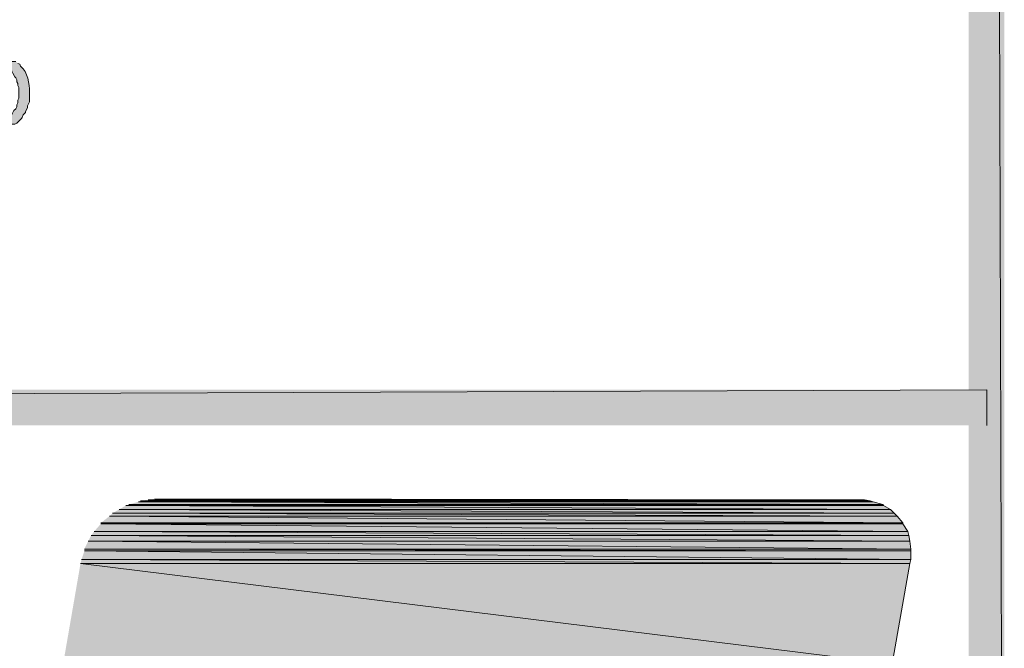
# Model space of a CAD drawing. Extents: x 17 to 595, y 17 to 775.
# Drawn here: x 534 to 595, y 75 to 114 of the extents above; entities that cross this region are included whole.
import ezdxf

# ---------------------------------------------------------------- set-up
doc = ezdxf.new("R2010")
doc.units = 0
doc.header["$MEASUREMENT"] = 0
doc.layers.add('Layer 1', color=7, linetype='Continuous', lineweight=0)

msp = doc.modelspace()

# ---------------------------------------------------------------- hatches: boundary and pattern name
at = {"layer": 'Layer 1', "true_color": 0x000000, "transparency": 33554687}
for points in [[(595.02, 775.08), (592.8, 772.86), (595.02, 16.92)], [(592.8, 772.86), (595.02, 16.92), (592.8, 19.14)], [(593.94, 88.92), (593.94, 91.14), (17.94, 88.92)], [(593.94, 91.14), (17.94, 88.92), (17.94, 91.14)], [(540.42, 83.94), (587.94, 83.7), (540, 83.7)], [(540.6, 84), (587.52, 83.94), (540.42, 83.94)], [(540.42, 83.94), (587.52, 83.94), (587.94, 83.7)], [(541.2, 84.18), (587.46, 84), (540.6, 84)], [(540.6, 84), (587.46, 84), (587.52, 83.94)], [(541.32, 84.24), (586.86, 84.18), (541.2, 84.18)], [(541.2, 84.18), (586.86, 84.18), (587.46, 84)], [(541.8, 84.3), (586.68, 84.24), (541.32, 84.24)], [(541.32, 84.24), (586.68, 84.24), (586.86, 84.18)], [(541.86, 84.3), (586.32, 84.3), (541.8, 84.3)], [(541.8, 84.3), (586.32, 84.3), (586.68, 84.24)], [(542.22, 84.36), (586.32, 84.3), (541.86, 84.3)], [(539.4, 83.28), (588.72, 82.86), (538.86, 82.86)], [(539.58, 83.46), (588.36, 83.28), (539.4, 83.28)], [(539.4, 83.28), (588.36, 83.28), (588.72, 82.86)], [(540, 83.7), (588.18, 83.46), (539.58, 83.46)], [(539.58, 83.46), (588.18, 83.46), (588.36, 83.28)], [(540, 83.7), (587.94, 83.7), (588.18, 83.46)], [(538.86, 82.8), (589.02, 82.32), (538.44, 82.32)], [(538.86, 82.86), (588.72, 82.8), (538.86, 82.8)], [(538.86, 82.86), (588.72, 82.86), (588.72, 82.8)], [(538.86, 82.8), (588.72, 82.8), (589.02, 82.32)], [(538.26, 82.08), (589.14, 81.72), (538.08, 81.72)], [(538.44, 82.32), (589.08, 82.08), (538.26, 82.08)], [(538.26, 82.08), (589.08, 82.08), (589.14, 81.72)], [(538.44, 82.32), (589.02, 82.32), (589.08, 82.08)], [(538.08, 81.72), (589.2, 81.24), (537.84, 81.24)], [(538.08, 81.72), (589.14, 81.72), (589.2, 81.24)], [(537.84, 81.12), (589.2, 80.58), (537.66, 80.58)], [(537.84, 81.24), (589.2, 81.12), (537.84, 81.12)], [(537.84, 81.24), (589.2, 81.24), (589.2, 81.12)], [(537.84, 81.12), (589.2, 81.12), (589.2, 80.58)], [(537.6, 80.34), (588.06, 74.1), (536.52, 74.1)], [(537.66, 80.58), (589.14, 80.34), (537.6, 80.34)], [(537.6, 80.34), (589.14, 80.34), (588.06, 74.1)], [(537.66, 80.58), (589.2, 80.58), (589.14, 80.34)]]:
    msp.add_hatch(color=18, dxfattribs=at).paths.add_polyline_path(points)
h = msp.add_hatch(color=18, dxfattribs=at)
edge = h.paths.add_edge_path()
edge.add_spline(control_points=[(533.58, 111.54), (533.58, 111.54), (531.54, 111.54), (531.54, 111.54), (531.54, 111.54), (531.78, 111.54), (531.78, 111.54), (531.78, 111.54), (531.96, 111.48), (531.96, 111.48), (532.275, 111.516), (532.752, 111.395), (532.98, 111.18), (532.98, 111.18), (533.1, 111.12), (533.1, 111.12), (533.1, 111.12), (533.22, 111), (533.22, 111), (533.22, 111), (533.34, 110.94), (533.34, 110.94), (533.34, 110.94), (533.4, 110.82), (533.4, 110.82), (533.4, 110.82), (533.52, 110.58), (533.52, 110.58), (533.52, 110.58), (533.58, 110.52), (533.58, 110.52), (533.58, 110.52), (533.64, 110.4), (533.64, 110.4), (533.64, 110.4), (533.64, 110.28), (533.64, 110.28), (533.64, 110.28), (533.7, 110.16), (533.7, 110.16), (533.7, 110.16), (533.7, 110.04), (533.7, 110.04), (533.7, 110.04), (533.76, 109.92), (533.76, 109.92), (533.76, 109.92), (533.76, 109.26), (533.76, 109.26), (533.76, 109.26), (533.7, 109.14), (533.7, 109.14), (533.7, 109.14), (533.7, 108.96), (533.7, 108.96), (533.7, 108.96), (533.64, 108.84), (533.64, 108.84), (533.64, 108.84), (533.64, 108.72), (533.64, 108.72), (533.64, 108.72), (533.58, 108.6), (533.58, 108.6), (533.58, 108.6), (533.46, 108.48), (533.46, 108.48), (533.46, 108.48), (533.34, 108.24), (533.34, 108.24), (533.34, 108.24), (533.22, 108.18), (533.22, 108.18), (533.22, 108.18), (533.1, 108.06), (533.1, 108.06), (533.1, 108.06), (532.5, 107.76), (532.5, 107.76), (532.5, 107.76), (532.32, 107.76), (532.32, 107.76), (532.32, 107.76), (532.2, 107.7), (532.2, 107.7), (532.2, 107.7), (531.66, 107.7), (531.66, 107.7), (531.66, 107.7), (531.54, 107.64), (531.54, 107.64), (531.54, 107.64), (530.88, 107.64), (530.88, 107.64), (530.88, 107.64), (533.52, 107.64), (533.52, 107.64), (533.52, 107.64), (533.64, 107.7), (533.64, 107.7), (533.64, 107.7), (533.76, 107.82), (533.76, 107.82), (534.118, 108.125), (533.896, 108.121), (534.18, 108.36), (534.18, 108.36), (534.18, 108.42), (534.18, 108.42), (534.18, 108.42), (534.3, 108.66), (534.3, 108.66), (534.3, 108.66), (534.3, 108.78), (534.3, 108.78), (534.3, 108.78), (534.36, 108.9), (534.36, 108.9), (534.36, 108.9), (534.42, 109.02), (534.42, 109.02), (534.42, 109.02), (534.42, 109.62), (534.42, 109.62), (534.446, 110.163), (534.313, 110.868), (533.88, 111.24), (533.88, 111.24), (533.82, 111.36), (533.82, 111.36), (533.82, 111.36), (533.7, 111.42), (533.7, 111.42)], knot_values=[0, 0, 0, 0, 1, 1, 1, 2, 2, 2, 3, 3, 3, 4, 4, 4, 5, 5, 5, 6, 6, 6, 7, 7, 7, 8, 8, 8, 9, 9, 9, 10, 10, 10, 11, 11, 11, 12, 12, 12, 13, 13, 13, 14, 14, 14, 15, 15, 15, 16, 16, 16, 17, 17, 17, 18, 18, 18, 19, 19, 19, 20, 20, 20, 21, 21, 21, 22, 22, 22, 23, 23, 23, 24, 24, 24, 25, 25, 25, 26, 26, 26, 27, 27, 27, 28, 28, 28, 29, 29, 29, 30, 30, 30, 31, 31, 31, 32, 32, 32, 33, 33, 33, 34, 34, 34, 35, 35, 35, 36, 36, 36, 37, 37, 37, 38, 38, 38, 39, 39, 39, 40, 40, 40, 41, 41, 41, 42, 42, 42, 43, 43, 43, 44, 44, 44, 44], degree=3, periodic=0)
edge.add_line((533.7, 111.42), (533.58, 111.54))

# ---------------------------------------------------------------- linework, layer by layer
at = {"layer": 'Layer 1'}
msp.add_line((541.86, 84.3), (586.32, 84.3), dxfattribs=at)
for points in [[(595.02, 775.08), (592.8, 772.86), (595.02, 16.92)], [(592.8, 772.86), (595.02, 16.92), (592.8, 19.14)], [(593.94, 88.92), (593.94, 91.14), (17.94, 88.92)], [(593.94, 91.14), (17.94, 88.92), (17.94, 91.14)], [(540.42, 83.94), (587.94, 83.7), (540, 83.7)], [(540.6, 84), (587.52, 83.94), (540.42, 83.94)], [(540.42, 83.94), (587.52, 83.94), (587.94, 83.7)], [(541.2, 84.18), (587.46, 84), (540.6, 84)], [(540.6, 84), (587.46, 84), (587.52, 83.94)], [(541.32, 84.24), (586.86, 84.18), (541.2, 84.18)], [(541.2, 84.18), (586.86, 84.18), (587.46, 84)], [(541.8, 84.3), (586.68, 84.24), (541.32, 84.24)], [(541.32, 84.24), (586.68, 84.24), (586.86, 84.18)], [(541.86, 84.3), (586.32, 84.3), (541.8, 84.3)], [(541.8, 84.3), (586.32, 84.3), (586.68, 84.24)], [(542.22, 84.36), (586.32, 84.3), (541.86, 84.3)], [(539.4, 83.28), (588.72, 82.86), (538.86, 82.86)], [(539.58, 83.46), (588.36, 83.28), (539.4, 83.28)], [(539.4, 83.28), (588.36, 83.28), (588.72, 82.86)], [(540, 83.7), (588.18, 83.46), (539.58, 83.46)], [(539.58, 83.46), (588.18, 83.46), (588.36, 83.28)], [(540, 83.7), (587.94, 83.7), (588.18, 83.46)], [(538.86, 82.8), (589.02, 82.32), (538.44, 82.32)], [(538.86, 82.86), (588.72, 82.8), (538.86, 82.8)], [(538.86, 82.86), (588.72, 82.86), (588.72, 82.8)], [(538.86, 82.8), (588.72, 82.8), (589.02, 82.32)], [(538.26, 82.08), (589.14, 81.72), (538.08, 81.72)], [(538.44, 82.32), (589.08, 82.08), (538.26, 82.08)], [(538.26, 82.08), (589.08, 82.08), (589.14, 81.72)], [(538.44, 82.32), (589.02, 82.32), (589.08, 82.08)], [(538.08, 81.72), (589.2, 81.24), (537.84, 81.24)], [(538.08, 81.72), (589.14, 81.72), (589.2, 81.24)], [(537.84, 81.12), (589.2, 80.58), (537.66, 80.58)], [(537.84, 81.24), (589.2, 81.12), (537.84, 81.12)], [(537.84, 81.24), (589.2, 81.24), (589.2, 81.12)], [(537.84, 81.12), (589.2, 81.12), (589.2, 80.58)], [(537.6, 80.34), (588.06, 74.1), (536.52, 74.1)], [(537.66, 80.58), (589.14, 80.34), (537.6, 80.34)], [(537.6, 80.34), (589.14, 80.34), (588.06, 74.1)], [(537.66, 80.58), (589.2, 80.58), (589.14, 80.34)]]:
    msp.add_lwpolyline(points, dxfattribs=at)
msp.add_open_spline([(533.58, 111.54), (533.58, 111.54), (531.54, 111.54), (531.54, 111.54), (531.54, 111.54), (531.78, 111.54), (531.78, 111.54), (531.78, 111.54), (531.96, 111.48), (531.96, 111.48), (532.275, 111.516), (532.752, 111.395), (532.98, 111.18), (532.98, 111.18), (533.1, 111.12), (533.1, 111.12), (533.1, 111.12), (533.22, 111), (533.22, 111), (533.22, 111), (533.34, 110.94), (533.34, 110.94), (533.34, 110.94), (533.4, 110.82), (533.4, 110.82), (533.4, 110.82), (533.52, 110.58), (533.52, 110.58), (533.52, 110.58), (533.58, 110.52), (533.58, 110.52), (533.58, 110.52), (533.64, 110.4), (533.64, 110.4), (533.64, 110.4), (533.64, 110.28), (533.64, 110.28), (533.64, 110.28), (533.7, 110.16), (533.7, 110.16), (533.7, 110.16), (533.7, 110.04), (533.7, 110.04), (533.7, 110.04), (533.76, 109.92), (533.76, 109.92), (533.76, 109.92), (533.76, 109.26), (533.76, 109.26), (533.76, 109.26), (533.7, 109.14), (533.7, 109.14), (533.7, 109.14), (533.7, 108.96), (533.7, 108.96), (533.7, 108.96), (533.64, 108.84), (533.64, 108.84), (533.64, 108.84), (533.64, 108.72), (533.64, 108.72), (533.64, 108.72), (533.58, 108.6), (533.58, 108.6), (533.58, 108.6), (533.46, 108.48), (533.46, 108.48), (533.46, 108.48), (533.34, 108.24), (533.34, 108.24), (533.34, 108.24), (533.22, 108.18), (533.22, 108.18), (533.22, 108.18), (533.1, 108.06), (533.1, 108.06), (533.1, 108.06), (532.5, 107.76), (532.5, 107.76), (532.5, 107.76), (532.32, 107.76), (532.32, 107.76), (532.32, 107.76), (532.2, 107.7), (532.2, 107.7), (532.2, 107.7), (531.66, 107.7), (531.66, 107.7), (531.66, 107.7), (531.54, 107.64), (531.54, 107.64), (531.54, 107.64), (530.88, 107.64), (530.88, 107.64), (530.88, 107.64), (533.52, 107.64), (533.52, 107.64), (533.52, 107.64), (533.64, 107.7), (533.64, 107.7), (533.64, 107.7), (533.76, 107.82), (533.76, 107.82), (534.118, 108.125), (533.896, 108.121), (534.18, 108.36), (534.18, 108.36), (534.18, 108.42), (534.18, 108.42), (534.18, 108.42), (534.3, 108.66), (534.3, 108.66), (534.3, 108.66), (534.3, 108.78), (534.3, 108.78), (534.3, 108.78), (534.36, 108.9), (534.36, 108.9), (534.36, 108.9), (534.42, 109.02), (534.42, 109.02), (534.42, 109.02), (534.42, 109.62), (534.42, 109.62), (534.446, 110.163), (534.313, 110.868), (533.88, 111.24), (533.88, 111.24), (533.82, 111.36), (533.82, 111.36), (533.82, 111.36), (533.7, 111.42), (533.7, 111.42)], degree=3, knots=[0, 0, 0, 0, 1, 1, 1, 2, 2, 2, 3, 3, 3, 4, 4, 4, 5, 5, 5, 6, 6, 6, 7, 7, 7, 8, 8, 8, 9, 9, 9, 10, 10, 10, 11, 11, 11, 12, 12, 12, 13, 13, 13, 14, 14, 14, 15, 15, 15, 16, 16, 16, 17, 17, 17, 18, 18, 18, 19, 19, 19, 20, 20, 20, 21, 21, 21, 22, 22, 22, 23, 23, 23, 24, 24, 24, 25, 25, 25, 26, 26, 26, 27, 27, 27, 28, 28, 28, 29, 29, 29, 30, 30, 30, 31, 31, 31, 32, 32, 32, 33, 33, 33, 34, 34, 34, 35, 35, 35, 36, 36, 36, 37, 37, 37, 38, 38, 38, 39, 39, 39, 40, 40, 40, 41, 41, 41, 42, 42, 42, 43, 43, 43, 44, 44, 44, 44], dxfattribs=at)

doc.saveas('drawing.dxf')
